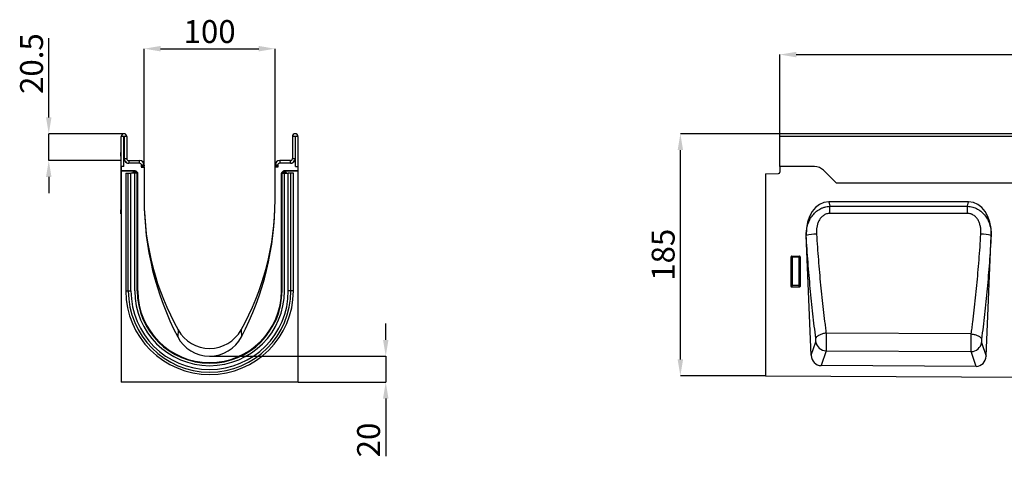
# Model space of a CAD drawing. Units: millimetres. Extents: x -681 to 1051, y -428 to 736.
# Drawn here: x -597 to 155, y 401 to 736 of the extents above; entities that cross this region are included whole.
import ezdxf

# ---------------------------------------------------------------- set-up
doc = ezdxf.new("R2010")
doc.units = ezdxf.units.MM
doc.layers.add('132408', color=7, linetype='Continuous')
doc.layers.add('DIMENSION', color=3, linetype='Continuous', lineweight=25)
doc.styles.add('SLDTEXTSTYLE0', font='TXT', dxfattribs={"width": 0.605})
doc.dimstyles.new('SLDDIMSTYLE0', dxfattribs={"dimtxt": 17.5, "dimasz": 12.5, "dimexe": 0, "dimexo": 0.0625, "dimgap": 4.375, "dimtad": 1, "dimdec": 0, "dimrnd": 1e-09, "dimzin": 12, "dimdsep": 46, "dimtxsty": 'SLDTEXTSTYLE0', "dimsah": 1, "dimcen": 0.09, "dimadec": 0, "dimazin": 3, "dimtfac": 1, "dimtdec": 0, "dimtofl": 0, "dimtmove": 0, "dimatfit": 3, "dimfxl": 0, "dimfrac": 2, "dimtolj": 1, "dimtzin": 12, "dimarcsym": 0})
doc.dimstyles.new('SLDDIMSTYLE1', dxfattribs={"dimtxt": 17.5, "dimasz": 12.5, "dimexe": 0, "dimexo": 0.0625, "dimgap": 4.375, "dimtad": 1, "dimrnd": 1e-09, "dimzin": 12, "dimdsep": 46, "dimtxsty": 'SLDTEXTSTYLE0', "dimsah": 1, "dimcen": 0.09, "dimadec": 0, "dimazin": 3, "dimtfac": 1, "dimtofl": 0, "dimtmove": 0, "dimatfit": 3, "dimfxl": 0, "dimfrac": 2, "dimtolj": 1, "dimtzin": 12, "dimarcsym": 0})
doc.dimstyles.new('SLDDIMSTYLE2', dxfattribs={"dimtxt": 17.5, "dimasz": 12.5, "dimexe": 0, "dimexo": 0.0625, "dimgap": 4.375, "dimtad": 1, "dimrnd": 1e-09, "dimzin": 12, "dimdsep": 46, "dimtxsty": 'SLDTEXTSTYLE0', "dimsah": 1, "dimcen": 0.09, "dimadec": 0, "dimazin": 3, "dimtfac": 1, "dimtmove": 0, "dimatfit": 0, "dimfxl": 0, "dimfrac": 2, "dimtolj": 1, "dimtzin": 12, "dimarcsym": 0})
doc.dimstyles.new('SLDDIMSTYLE3', dxfattribs={"dimtxt": 17.5, "dimasz": 12.5, "dimexe": 0, "dimexo": 0.0625, "dimgap": 4.375, "dimtad": 1, "dimdec": 0, "dimrnd": 1e-09, "dimzin": 12, "dimdsep": 46, "dimtxsty": 'SLDTEXTSTYLE0', "dimsah": 1, "dimcen": 0.09, "dimadec": 0, "dimazin": 3, "dimtfac": 1, "dimtmove": 0, "dimatfit": 0, "dimfxl": 0, "dimfrac": 2, "dimtolj": 1, "dimtzin": 12, "dimarcsym": 0})

# ---------------------------------------------------------------- blocks, each defined once
blk = doc.blocks.new('*D33')
at = {"layer": 'Defpoints', "color": 0}
for p in [(-92.12, 648.55), (-16.12, 648.55), (-27.12, 463.61)]:
    blk.add_point(p, dxfattribs=at)
at = {"layer": 'DIMENSION', "color": 0, "lineweight": -2}
for p, q in [((-16.18, 648.55), (-92.12, 648.55)), ((-92.12, 476.11), (-92.12, 636.05)), ((-27.18, 463.61), (-92.12, 463.61))]:
    blk.add_line(p, q, dxfattribs=at)
at = {"layer": 'DIMENSION', "color": 0}
for points in [[(-94.2, 636.05), (-90.03, 636.05), (-92.12, 648.55)], [(-94.2, 476.11), (-90.03, 476.11), (-92.12, 463.61)]]:
    blk.add_solid(points, dxfattribs=at)
at = {"layer": 'DIMENSION', "color": 0, "insert": (-113.99, 556.08), "char_height": 17.5, "attachment_point": 2, "rotation": 90, "style": 'SLDTEXTSTYLE0'}
blk.add_mtext('\\A1;185', dxfattribs=at)
blk = doc.blocks.new('*D35')
at = {"layer": 'Defpoints', "color": 0}
for p in [(983.88, 709.05), (-16.12, 623.55), (983.88, 623.55)]:
    blk.add_point(p, dxfattribs=at)
at = {"layer": 'DIMENSION', "color": 0, "lineweight": -2}
for p, q in [((-16.12, 623.62), (-16.12, 709.05)), ((-3.62, 709.05), (971.38, 709.05)), ((983.88, 623.62), (983.88, 709.05))]:
    blk.add_line(p, q, dxfattribs=at)
at = {"layer": 'DIMENSION', "color": 0}
for points in [[(-3.62, 711.14), (-3.62, 706.97), (-16.12, 709.05)], [(971.38, 711.14), (971.38, 706.97), (983.88, 709.05)]]:
    blk.add_solid(points, dxfattribs=at)
at = {"layer": 'DIMENSION', "color": 0, "insert": (483.88, 730.93), "char_height": 17.5, "attachment_point": 2, "style": 'SLDTEXTSTYLE0'}
blk.add_mtext('\\A1;1000', dxfattribs=at)
blk = doc.blocks.new('*D37')
at = {"layer": 'Defpoints', "color": 0}
for p in [(-401.61, 713.55), (-501.61, 623.05), (-401.61, 623.05)]:
    blk.add_point(p, dxfattribs=at)
at = {"layer": 'DIMENSION', "color": 0, "lineweight": -2}
for p, q in [((-501.61, 623.12), (-501.61, 713.55)), ((-489.11, 713.55), (-414.11, 713.55)), ((-401.61, 623.12), (-401.61, 713.55))]:
    blk.add_line(p, q, dxfattribs=at)
at = {"layer": 'DIMENSION', "color": 0}
for points in [[(-489.11, 715.64), (-489.11, 711.47), (-501.61, 713.55)], [(-414.11, 715.64), (-414.11, 711.47), (-401.61, 713.55)]]:
    blk.add_solid(points, dxfattribs=at)
at = {"layer": 'DIMENSION', "color": 0, "insert": (-451.61, 735.43), "char_height": 17.5, "attachment_point": 2, "style": 'SLDTEXTSTYLE0'}
blk.add_mtext('\\A1;100', dxfattribs=at)
blk = doc.blocks.new('*D38')
at = {"layer": 'Defpoints', "color": 0}
for p in [(-516.99, 648.55), (-574.47, 628.05), (-519.11, 628.05)]:
    blk.add_point(p, dxfattribs=at)
at = {"layer": 'DIMENSION', "color": 0, "lineweight": -2}
for p, q in [((-574.47, 661.05), (-574.47, 721.56)), ((-517.05, 648.55), (-574.47, 648.55)), ((-574.47, 628.05), (-574.47, 648.55)), ((-519.18, 628.05), (-574.47, 628.05)), ((-574.47, 615.55), (-574.47, 603.05))]:
    blk.add_line(p, q, dxfattribs=at)
at = {"layer": 'DIMENSION', "color": 0}
for points in [[(-576.55, 661.05), (-572.39, 661.05), (-574.47, 648.55)], [(-576.55, 615.55), (-572.39, 615.55), (-574.47, 628.05)]]:
    blk.add_solid(points, dxfattribs=at)
at = {"layer": 'DIMENSION', "color": 0, "insert": (-596.35, 702.18), "char_height": 17.5, "attachment_point": 2, "rotation": 90, "style": 'SLDTEXTSTYLE0'}
blk.add_mtext('\\A1;20.5', dxfattribs=at)
blk = doc.blocks.new('*D39')
at = {"layer": 'Defpoints', "color": 0}
for p in [(-451.61, 478.55), (-384.11, 458.61), (-317.1, 458.61)]:
    blk.add_point(p, dxfattribs=at)
at = {"layer": 'DIMENSION', "color": 0, "lineweight": -2}
for p, q in [((-317.1, 491.05), (-317.1, 503.55)), ((-451.55, 478.55), (-317.1, 478.55)), ((-317.1, 478.55), (-317.1, 458.61)), ((-384.05, 458.61), (-317.1, 458.61)), ((-317.1, 446.11), (-317.1, 402.21))]:
    blk.add_line(p, q, dxfattribs=at)
at = {"layer": 'DIMENSION', "color": 0}
for points in [[(-319.18, 491.05), (-315.02, 491.05), (-317.1, 478.55)], [(-319.18, 446.11), (-315.02, 446.11), (-317.1, 458.61)]]:
    blk.add_solid(points, dxfattribs=at)
at = {"layer": 'DIMENSION', "color": 0, "insert": (-338.98, 414.52), "char_height": 17.5, "attachment_point": 2, "rotation": 90, "style": 'SLDTEXTSTYLE0'}
blk.add_mtext('\\A1;20', dxfattribs=at)
blk = doc.blocks.new('1038050-M_002_Front_view')
for p, q in [((1000, 0), (0, 0)), ((0, -2.12), (0, 0)), ((0, -25), (0, -2.12)), ((1000, -2.12), (0, -2.12)), ((0, -25), (0, -29.43)), ((26.36, -25), (0, -25)), ((42.57, -37.07), (33.43, -27.93)), ((-11, -30.69), (-0.97, -30.43)), ((-11, -30.69), (-11, -184.94)), ((848, -37.75), (43.32, -37.75)), ((848, -37.75), (43.32, -37.75)), ((144.05, -52), (37.45, -52)), ((37.45, -52), (38.19, -55.41)), ((143.31, -55.41), (144.05, -52)), ((38.19, -55.41), (143.31, -55.41)), ((23.96, -169.31), (20.1, -77.64)), ((20.14, -77.81), (20.1, -77.64)), ((157.51, -169.9), (161.4, -77.64)), ((161.4, -77.64), (161.37, -77.79)), ((8.5, -116.61), (8.5, -93.99)), ((8.87, -94.36), (8.5, -93.99)), ((8.87, -115.64), (8.87, -94.36)), ((8.87, -94.36), (9.36, -94.36)), ((8.99, -93.5), (15.01, -93.5)), ((8.99, -93.5), (9.36, -93.87)), ((9.36, -93.87), (14.64, -93.87)), ((9.36, -93.87), (9.36, -94.36)), ((14.64, -94.36), (9.36, -94.36)), ((9.36, -94.36), (9.36, -115.64)), ((14.64, -93.87), (15.01, -93.5)), ((14.64, -94.36), (14.64, -93.87)), ((14.64, -94.36), (15.13, -94.36)), ((14.64, -115.64), (14.64, -94.36)), ((15.5, -93.99), (15.13, -94.36)), ((15.13, -94.36), (15.13, -115.64)), ((15.5, -93.99), (15.5, -116.61)), ((8.5, -116.61), (8.87, -115.64)), ((8.87, -115.64), (9.36, -115.64)), ((9.36, -116.09), (8.97, -117.12)), ((15.03, -117.12), (8.97, -117.12)), ((9.36, -116.09), (9.36, -115.64)), ((9.36, -115.64), (14.64, -115.64)), ((14.64, -116.09), (9.36, -116.09)), ((14.64, -115.64), (15.13, -115.64)), ((14.64, -115.64), (14.64, -116.09)), ((15.03, -117.12), (14.64, -116.09)), ((15.13, -115.64), (15.5, -116.61)), ((146.15, -152.98), (35.37, -152.38)), ((23.96, -169.31), (27.43, -159.03)), ((154.06, -159.6), (157.51, -169.9)), ((35.26, -165.95), (31.48, -177.16)), ((35.26, -165.95), (146.15, -166.52)), ((149.92, -177.75), (146.15, -166.52)), ((149.92, -177.75), (31.48, -177.16)), ((-11, -184.94), (988, -189.94))]:
    blk.add_line(p, q)
at = {"flags": 128}
for points in [[(38.19, -60.86), (38.19, -60.1), (38.19, -59.35), (38.19, -58.62), (38.19, -57.91), (38.19, -57.23), (38.19, -56.58), (38.19, -55.97), (38.19, -55.41)], [(143.31, -60.86), (143.31, -60.1), (143.31, -59.35), (143.31, -58.62), (143.31, -57.91), (143.31, -57.22), (143.31, -56.58), (143.31, -55.97), (143.31, -55.41)], [(143.31, -60.86), (127.31, -60.86), (63.31, -60.86), (38.19, -60.86)], [(35.37, -152.38), (34.66, -152.47), (33.95, -152.59), (33.26, -152.73), (32.58, -152.9), (31.92, -153.09), (31.29, -153.31), (30.7, -153.55), (30.14, -153.81), (29.62, -154.09), (29.15, -154.38), (28.73, -154.69), (28.36, -155), (28.05, -155.32), (27.8, -155.65), (27.61, -155.98), (27.48, -156.32)], [(146.15, -152.98), (146.86, -153.07), (147.57, -153.18), (148.26, -153.33), (148.93, -153.5), (149.59, -153.69), (150.21, -153.91), (150.8, -154.15), (151.36, -154.4), (151.87, -154.68), (152.34, -154.97), (152.76, -155.27), (153.12, -155.59), (153.43, -155.91), (153.68, -156.23), (153.87, -156.56), (154, -156.89)]]:
    blk.add_lwpolyline(points, dxfattribs=at)
for centre, radius, start, end in [((-1, -29.43), 1, 271.5, 0), ((26.36, -35), 10, 45, 90), ((49.64, -30), 10, 225, 230.80503), ((28.03, -104.89), 28.21, 90.04291, 106.25136), ((153.46, -105.28), 28.6, 73.94843, 89.92339), ((9.38, -94.38), 0.511, 91.99808, 178.00192), ((14.62, -94.38), 0.511, 1.99808, 88.00192), ((9.38, -115.58), 0.519, 187.24984, 267.50411), ((14.62, -115.58), 0.519, 272.49589, 352.75016), ((35.6, -157.67), 8.28, 189.42197, 267.68659), ((145.88, -158.23), 8.29, 271.83908, 350.52897)]:
    blk.add_arc(centre, radius, start, end)
for centre, major_axis, ratio, start_param, end_param in [((40.54, -80.28), (-6.11, 27.96), 0.698807, 6.131592, 7.608772), ((140.96, -80.28), (-6.11, -27.96), 0.698807, 1.816006, 3.293186), ((9.01, -94.01), (0.364, -0.364), 0.970288, 2.371274, 3.911912), ((14.99, -94.01), (-0.364, -0.364), 0.970288, 2.371274, 3.911912), ((9.01, -116.57), (-0.198, -0.523), 0.894952, 5.112156, 6.6095), ((14.99, -116.57), (0.198, -0.523), 0.894952, 5.956871, 7.454214), ((32.05, -168.33), (2.85, 8.45), 0.897548, 1.975597, 3.430726), ((149.42, -168.92), (2.84, -8.45), 0.897028, 5.986105, 7.450207)]:
    blk.add_ellipse(centre, major_axis=major_axis, ratio=ratio, start_param=start_param, end_param=end_param)
for points, knots in [([(20.14, -77.81), (20.12, -76.48), (20.19, -75.17), (20.51, -72.57), (20.77, -71.29), (21.31, -69.39), (21.51, -68.76), (21.98, -67.51), (22.24, -66.9), (23.1, -65.1), (23.78, -63.96), (24.96, -62.35), (25.38, -61.83), (26.28, -60.84), (26.75, -60.37), (27.74, -59.48), (28.26, -59.06), (29.35, -58.28), (29.92, -57.92), (31.09, -57.26), (31.69, -56.97), (32.62, -56.58), (32.94, -56.46), (33.57, -56.24), (33.9, -56.14), (35.52, -55.68), (36.84, -55.47), (38.19, -55.41)], [0, 0, 0, 0, 0.125, 0.125, 0.25, 0.25, 0.3125, 0.3125, 0.375, 0.375, 0.5, 0.5, 0.5625, 0.5625, 0.625, 0.625, 0.6875, 0.6875, 0.75, 0.75, 0.8125, 0.8125, 0.84375, 0.84375, 0.875, 0.875, 1, 1, 1, 1]), ([(143.31, -55.41), (144.66, -55.46), (145.98, -55.68), (147.92, -56.23), (148.56, -56.45), (149.8, -56.97), (150.41, -57.26), (151.28, -57.75), (151.57, -57.92), (152.14, -58.28), (152.42, -58.47), (153.24, -59.05), (153.76, -59.47), (154.75, -60.36), (155.22, -60.83), (156.11, -61.82), (156.54, -62.34), (157.72, -63.95), (158.39, -65.09), (159.25, -66.87), (159.51, -67.48), (159.98, -68.72), (160.19, -69.36), (160.73, -71.26), (160.99, -72.54), (161.32, -75.15), (161.39, -76.46), (161.37, -77.79)], [0, 0, 0, 0, 0.125, 0.125, 0.1875, 0.1875, 0.25, 0.25, 0.28125, 0.28125, 0.3125, 0.3125, 0.375, 0.375, 0.4375, 0.4375, 0.5, 0.5, 0.625, 0.625, 0.6875, 0.6875, 0.75, 0.75, 0.875, 0.875, 1, 1, 1, 1]), ([(38.19, -60.86), (37.3, -60.86), (36.43, -60.99), (34.73, -61.54), (33.94, -61.94), (32.85, -62.71), (32.51, -63), (31.87, -63.6), (31.57, -63.92), (31.01, -64.6), (30.74, -64.96), (30.26, -65.7), (30.04, -66.09), (29.64, -66.87), (29.46, -67.27), (29.12, -68.08), (28.98, -68.5), (28.58, -69.77), (28.38, -70.62), (27.96, -73.19), (27.9, -74.93), (28.01, -76.69)], [0, 0, 0, 0, 0.125, 0.125, 0.25, 0.25, 0.3125, 0.3125, 0.375, 0.375, 0.4375, 0.4375, 0.5, 0.5, 0.5625, 0.5625, 0.625, 0.625, 0.75, 0.75, 1, 1, 1, 1]), ([(153.5, -76.68), (153.55, -75.8), (153.56, -74.93), (153.48, -73.18), (153.4, -72.32), (153.18, -71.02), (153.1, -70.59), (152.9, -69.73), (152.78, -69.31), (152.38, -68.05), (152.06, -67.24), (151.25, -65.68), (150.77, -64.93), (149.92, -63.91), (149.62, -63.59), (148.98, -62.99), (148.64, -62.71), (147.91, -62.2), (147.54, -61.97), (146.95, -61.67), (146.75, -61.58), (146.34, -61.41), (146.13, -61.33), (145.07, -60.99), (144.2, -60.86), (143.31, -60.86)], [0, 0, 0, 0, 0.125, 0.125, 0.25, 0.25, 0.3125, 0.3125, 0.375, 0.375, 0.5, 0.5, 0.625, 0.625, 0.6875, 0.6875, 0.75, 0.75, 0.8125, 0.8125, 0.84375, 0.84375, 0.875, 0.875, 1, 1, 1, 1]), ([(27.48, -156.32), (26.68, -150.21), (25.92, -143.97), (24.86, -134.42), (24.51, -131.2), (23.85, -124.72), (23.21, -118.19), (22.62, -111.57), (22.05, -104.9), (21.78, -101.54), (21.01, -91.44), (20.55, -84.66), (20.14, -77.81)], [0, 0, 0, 0, 0.25, 0.25, 0.375, 0.375, 0.5, 0.625, 0.625, 0.75, 0.75, 1, 1, 1, 1]), ([(28.01, -76.69), (28.42, -83.29), (28.88, -89.83), (29.66, -99.57), (29.93, -102.81), (30.49, -109.24), (31.09, -115.62), (31.73, -121.92), (32.39, -128.17), (32.74, -131.27), (33.45, -137.41), (33.82, -140.45), (34.39, -144.96), (34.58, -146.45), (34.87, -148.68), (34.97, -149.43), (35.17, -150.91), (35.27, -151.65), (35.37, -152.38)], [0, 0, 0, 0, 0.25, 0.25, 0.375, 0.375, 0.5, 0.625, 0.625, 0.75, 0.75, 0.875, 0.875, 0.9375, 0.9375, 0.96875, 0.96875, 1, 1, 1, 1]), ([(146.15, -152.98), (146.25, -152.24), (146.35, -151.49), (146.55, -150), (146.84, -147.75), (147.13, -145.49), (147.7, -140.94), (148.07, -137.88), (148.78, -131.69), (149.12, -128.56), (149.79, -122.26), (150.11, -119.08), (150.72, -112.69), (151.02, -109.48), (151.58, -103), (151.85, -99.74), (152.62, -89.92), (153.09, -83.33), (153.5, -76.68)], [0, 0, 0, 0, 0.03125, 0.03125, 0.0625, 0.125, 0.125, 0.25, 0.25, 0.375, 0.375, 0.5, 0.5, 0.625, 0.625, 0.75, 0.75, 1, 1, 1, 1]), ([(161.37, -77.79), (160.96, -84.68), (160.49, -91.52), (159.72, -101.69), (159.45, -105.07), (158.88, -111.79), (158.29, -118.46), (157.65, -125.04), (156.98, -131.57), (156.64, -134.82), (155.57, -144.44), (154.81, -150.73), (154, -156.89)], [0, 0, 0, 0, 0.25, 0.25, 0.375, 0.375, 0.5, 0.625, 0.625, 0.75, 0.75, 1, 1, 1, 1]), ([(27.43, -159.03), (27.45, -158.97), (27.46, -158.9), (27.49, -158.75), (27.51, -158.66), (27.53, -158.46), (27.54, -158.35), (27.55, -158.12), (27.56, -158), (27.57, -157.62), (27.56, -157.35), (27.54, -156.95), (27.53, -156.82), (27.51, -156.56), (27.49, -156.44), (27.48, -156.32)], [0, 0, 0, 0, 0.125, 0.125, 0.25, 0.25, 0.375, 0.375, 0.5, 0.5, 0.75, 0.75, 0.875, 0.875, 1, 1, 1, 1]), ([(35.37, -152.38), (35.37, -152.53), (35.38, -152.68), (35.38, -152.99), (35.39, -153.14), (35.39, -153.61), (35.4, -153.93), (35.41, -154.57), (35.41, -154.9), (35.42, -155.56), (35.42, -155.89), (35.43, -156.89), (35.43, -157.55), (35.43, -158.89), (35.43, -159.54), (35.42, -160.48), (35.42, -160.79), (35.41, -161.39), (35.41, -161.69), (35.39, -162.55), (35.38, -163.09), (35.36, -163.83), (35.35, -164.07), (35.34, -164.52), (35.33, -164.73), (35.31, -165.12), (35.3, -165.31), (35.29, -165.56), (35.28, -165.65), (35.27, -165.8), (35.27, -165.88), (35.26, -165.95)], [0, 0, 0, 0, 0.03125, 0.03125, 0.0625, 0.0625, 0.125, 0.125, 0.1875, 0.1875, 0.25, 0.25, 0.375, 0.375, 0.5, 0.5, 0.5625, 0.5625, 0.625, 0.625, 0.75, 0.75, 0.8125, 0.8125, 0.875, 0.875, 0.9375, 0.9375, 0.96875, 0.96875, 1, 1, 1, 1]), ([(146.15, -166.52), (146.15, -166.48), (146.14, -166.45), (146.14, -166.37), (146.13, -166.26), (146.13, -166.13), (146.11, -165.88), (146.11, -165.7), (146.09, -165.3), (146.09, -165.09), (146.07, -164.64), (146.07, -164.4), (146.06, -163.66), (146.05, -163.13), (146.04, -162.27), (146.04, -161.97), (146.04, -161.37), (146.04, -161.06), (146.04, -160.12), (146.04, -159.47), (146.05, -158.14), (146.06, -157.48), (146.07, -156.49), (146.08, -156.16), (146.09, -155.5), (146.1, -155.17), (146.11, -154.52), (146.12, -154.21), (146.13, -153.74), (146.13, -153.58), (146.14, -153.35), (146.14, -153.28), (146.15, -153.13), (146.15, -153.05), (146.15, -152.98)], [0, 0, 0, 0, 0.015625, 0.015625, 0.03125, 0.0625, 0.0625, 0.125, 0.125, 0.1875, 0.1875, 0.25, 0.25, 0.375, 0.375, 0.4375, 0.4375, 0.5, 0.5, 0.625, 0.625, 0.75, 0.75, 0.8125, 0.8125, 0.875, 0.875, 0.9375, 0.9375, 0.96875, 0.96875, 0.984375, 0.984375, 1, 1, 1, 1]), ([(154, -156.89), (153.99, -157.01), (153.97, -157.13), (153.95, -157.39), (153.94, -157.52), (153.92, -157.92), (153.91, -158.19), (153.92, -158.57), (153.93, -158.69), (153.94, -158.92), (153.95, -159.03), (153.97, -159.23), (153.99, -159.32), (154.02, -159.47), (154.04, -159.54), (154.06, -159.6)], [0, 0, 0, 0, 0.125, 0.125, 0.25, 0.25, 0.5, 0.5, 0.625, 0.625, 0.75, 0.75, 0.875, 0.875, 1, 1, 1, 1])]:
    blk.add_open_spline(points, degree=3, knots=knots)
blk = doc.blocks.new('1038050-M_002_Side_view')
for p, q in [((-132.75, -22.87), (-132.75, 0)), ((-130.75, 0), (-132.75, 0)), ((-130.75, -22.87), (-130.75, 0)), ((-130.5, 0), (-130.5, -16.87)), ((-128.5, 0), (-130.5, 0)), ((-128.5, 0), (-128.5, -16.87)), ((-2, 0), (-2, -16.87)), ((0, 0), (-2, 0)), ((0, 0), (0, -16.87)), ((0.25, -22.87), (0.25, 0)), ((2.25, 0), (0.25, 0)), ((2.25, -22.87), (2.25, 0)), ((-132.95, -12.12), (-132.75, -12.12)), ((-132.95, -15.12), (-132.95, -12.12)), ((-132.95, -15.12), (-132.95, -56.12)), ((-132.75, -15.12), (-132.95, -15.12)), ((-130.75, -22.87), (-130.75, -18.37)), ((-130.16, -18.37), (-130.75, -18.37)), ((-130.5, -16.87), (-128.5, -16.87)), ((-127, -18.37), (-118.75, -18.37)), ((-127, -18.37), (-127, -20.37)), ((-118.75, -20.37), (-127, -20.37)), ((-118.75, -20.37), (-118.75, -18.37)), ((-117.25, -22.7), (-117.25, -21.87)), ((-115.25, -21.87), (-117.25, -21.87)), ((-115.25, -21.87), (-115.25, -22.7)), ((-15.25, -21.87), (-15.25, -22.7)), ((-13.25, -21.87), (-15.25, -21.87)), ((-13.25, -21.87), (-13.25, -22.7)), ((-3.5, -18.37), (-11.75, -18.37)), ((-11.75, -18.37), (-11.75, -20.37)), ((-3.5, -20.37), (-11.75, -20.37)), ((-3.5, -20.37), (-3.5, -18.37)), ((-2, -16.87), (0, -16.87)), ((0.25, -18.37), (-0.34, -18.37)), ((0.25, -22.87), (0.25, -18.37)), ((-132.75, -22.87), (-132.75, -26.27)), ((-130.75, -22.87), (-132.75, -22.87)), ((-122.03, -26.27), (-132.75, -26.27)), ((-132.75, -26.59), (-132.75, -26.27)), ((-122.77, -26.59), (-132.75, -26.59)), ((-132.75, -26.59), (-132.75, -187.81)), ((-129.21, -27.92), (-129.21, -117.92)), ((-129.21, -27.92), (-127.35, -27.92)), ((-127.35, -27.92), (-125.34, -27.92)), ((-127.35, -117.92), (-127.35, -27.92)), ((-122.45, -27.92), (-125.34, -27.92)), ((-125.34, -117.92), (-125.34, -27.92)), ((-123.77, -27.59), (-123.77, -27.92)), ((-123.63, -27.73), (-123.77, -27.59)), ((-123.63, -27.92), (-123.63, -27.73)), ((-122.63, -27.73), (-123.63, -27.73)), ((-122.77, -26.59), (-122.63, -26.73)), ((-122.63, -26.73), (-122.49, -26.73)), ((-122.63, -27.73), (-122.63, -26.73)), ((-122.49, -27.73), (-122.63, -27.73)), ((-122.63, -27.73), (-122.63, -27.92)), ((-122.49, -26.73), (-122.03, -26.27)), ((-122.49, -27.73), (-122.49, -26.73)), ((-122.49, -27.73), (-121.78, -27.03)), ((-122.3, -27.92), (-122.49, -27.73)), ((-122.45, -117.92), (-122.45, -27.92)), ((-120.55, -27.92), (-122.45, -27.92)), ((-121.32, -26.57), (-121.78, -27.03)), ((-121.78, -27.03), (-120.88, -27.92)), ((-121.32, -26.57), (-120.41, -27.48)), ((-120.85, -27.92), (-120.41, -27.48)), ((-120.55, -27.92), (-120.25, -27.92)), ((-120.55, -117.92), (-120.55, -27.92)), ((-120.25, -117.92), (-120.25, -27.92)), ((-120.12, -28.19), (-120.18, -28.26)), ((-120.12, -117.92), (-120.12, -28.19)), ((-117.41, -23.37), (-115.25, -23.37)), ((-117.41, -23.37), (-115.31, -23.37)), ((-117.25, -22.7), (-115.25, -22.7)), ((-115.25, -23.37), (-115.25, -48.37)), ((-15.25, -22.7), (-13.25, -22.7)), ((-13.09, -23.37), (-15.25, -23.37)), ((-15.25, -48.37), (-15.25, -23.37)), ((-13.09, -23.37), (-15.19, -23.37)), ((-10.38, -28.19), (-10.38, -117.92)), ((-10.32, -28.26), (-10.38, -28.19)), ((-10.25, -117.92), (-10.25, -27.92)), ((-9.95, -27.92), (-10.25, -27.92)), ((-10.09, -27.48), (-9.18, -26.57)), ((-10.09, -27.48), (-9.65, -27.92)), ((-9.95, -27.92), (-8.05, -27.92)), ((-9.95, -117.92), (-9.95, -27.92)), ((-9.61, -27.92), (-8.72, -27.03)), ((-8.72, -27.03), (-9.18, -26.57)), ((-8.72, -27.03), (-8.01, -27.73)), ((2.25, -26.27), (-8.47, -26.27)), ((-8.47, -26.27), (-8.01, -26.73)), ((-8.01, -27.73), (-8.2, -27.92)), ((-8.05, -117.92), (-8.05, -27.92)), ((-8.05, -27.92), (-5.16, -27.92)), ((-8.01, -26.73), (-7.87, -26.73)), ((-8.01, -26.73), (-8.01, -27.73)), ((-7.87, -27.73), (-8.01, -27.73)), ((-7.87, -26.73), (-7.73, -26.59)), ((-7.87, -26.73), (-7.87, -27.73)), ((-7.87, -27.92), (-7.87, -27.73)), ((-6.87, -27.73), (-7.87, -27.73)), ((2.25, -26.59), (-7.73, -26.59)), ((-6.73, -27.59), (-6.87, -27.73)), ((-6.87, -27.73), (-6.87, -27.92)), ((-6.73, -27.92), (-6.73, -27.59)), ((-3.15, -27.92), (-5.16, -27.92)), ((-5.16, -117.92), (-5.16, -27.92)), ((-1.29, -27.92), (-3.15, -27.92)), ((-3.15, -117.92), (-3.15, -27.92)), ((-1.29, -117.92), (-1.29, -27.92)), ((0.25, -22.87), (2.25, -22.87)), ((2.25, -26.27), (2.25, -22.87)), ((2.25, -26.59), (2.25, -26.27)), ((2.25, -187.81), (2.25, -26.59)), ((-132.95, -59.12), (-132.95, -56.12)), ((-132.95, -56.12), (-132.75, -56.12)), ((-132.75, -59.12), (-132.95, -59.12)), ((-129.21, -117.92), (-127.35, -117.92)), ((-127.35, -117.92), (-125.34, -117.92)), ((-120.55, -117.92), (-120.25, -117.92)), ((-120.25, -117.92), (-120.18, -117.92)), ((-120.18, -117.92), (-120.12, -117.92)), ((-10.32, -117.92), (-10.38, -117.92)), ((-10.25, -117.92), (-10.32, -117.92)), ((-9.95, -117.92), (-10.25, -117.92)), ((-3.15, -117.92), (-5.16, -117.92)), ((-1.29, -117.92), (-3.15, -117.92)), ((-89.23, -147.84), (-89.65, -153.07)), ((-41.27, -147.84), (-40.85, -153.07)), ((2.25, -187.81), (-132.75, -187.81))]:
    blk.add_line(p, q)
for centre, radius, start, end in [((-130.63, 0), 2.13, 0, 180), ((-130.63, 0), 0.125, 0, 180), ((0.12, 0), 2.12, 0, 180), ((0.12, 0), 0.125, 0, 180), ((-127, -16.87), 3.5, 180, 270), ((-127, -16.87), 3.5, 205.37693, 270), ((-127, -16.87), 1.5, 180, 270), ((-118.75, -21.87), 3.5, 0, 90), ((-118.75, -21.87), 1.5, 0, 90), ((-11.75, -21.87), 3.5, 90, 180), ((-11.75, -21.87), 1.5, 90, 180), ((-3.5, -16.87), 1.5, 270, 0), ((-3.5, -16.87), 3.5, 270, 0), ((-3.5, -16.87), 3.5, 270, 334.62307), ((-122.63, -27.73), 1, 90.04597, 179.95403), ((-122.49, -27.73), 1, 45.01623, 89.95601), ((-118.75, -22.7), 1.5, 333.42438, 0), ((-118.75, -22.7), 3.5, 348.94602, 0), ((-11.75, -22.7), 3.5, 180, 191.05398), ((-11.75, -22.7), 1.5, 180, 206.57562), ((-8.01, -27.73), 1, 90.04399, 135.023), ((-7.87, -27.73), 1, 0.04597, 89.95403), ((111.59, -48.37), 226.84, 180, 207.4856), ((87.86, -48.37), 203.11, 180, 209.3231), ((-218.36, -48.37), 203.11, 330.6769, 0), ((-242.09, -48.37), 226.84, 332.5144, 0), ((-65.25, -117.92), 63.96, 180, 0), ((-65.25, -117.92), 62.1, 180, 0), ((-65.25, -117.92), 60.09, 180, 0), ((-65.25, -117.92), 57.2, 180, 0), ((-65.25, -117.92), 55.3, 180, 0), ((-65.25, -117.92), 55, 180, 0), ((-65.25, -117.92), 54.87, 180, 0), ((-65.25, -134.37), 27.5, 209.3231, 330.6769), ((-65.25, -140.37), 27.5, 207.4856, 332.5144)]:
    blk.add_arc(centre, radius, start, end)
for centre, major_axis, start_param, end_param in [((-122.77, -27.59), (0.708, -0.708), 2.356537, 3.926648), ((-122.03, -27.28), (-0.708, -0.708), 3.141935, 3.926648), ((-121.12, -28.19), (0.708, 0.708), 5.49813, 6.283528), ((-9.38, -28.19), (0.708, -0.708), 3.141935, 3.926648), ((-8.47, -27.28), (-0.708, 0.708), 5.49813, 6.283528), ((-7.73, -27.59), (-0.708, -0.708), 2.356537, 3.926648)]:
    blk.add_ellipse(centre, major_axis=major_axis, ratio=0.999315, start_param=start_param, end_param=end_param)

msp = doc.modelspace()

# ---------------------------------------------------------------- block references
at = {"layer": '132408'}
for name, p in [('1038050-M_002_Side_view', (-386.363, 646.43)), ('1038050-M_002_Front_view', (-16.117, 648.555))]:
    msp.add_blockref(name, p, dxfattribs=at)

# ---------------------------------------------------------------- dimensions: what is measured, and where the dimension line sits
at = {"layer": 'DIMENSION'}
for base, p1, p2, picture, middle in [((-401.613, 713.555), (-501.613, 623.055), (-401.613, 623.055), '*D37', (-451.613, 713.555)), ((983.883, 709.055), (-16.117, 623.555), (983.883, 623.555), '*D35', (483.883, 709.055))]:
    dim = msp.add_linear_dim(base=base, p1=p1, p2=p2, dimstyle='SLDDIMSTYLE1', dxfattribs=at)
    dim.commit()
    dim.dimension.update_dxf_attribs({"geometry": picture, "text_midpoint": middle, "dimtype": 160})
for base, p1, p2, dimstyle, picture, middle in [((-574.471, 628.055), (-516.988, 648.555), (-519.113, 628.055), 'SLDDIMSTYLE2', '*D38', (-574.471, 702.184)), ((-92.117, 648.555), (-27.117, 463.61), (-16.117, 648.555), 'SLDDIMSTYLE0', '*D33', (-92.117, 556.082)), ((-317.101, 458.615), (-451.613, 478.555), (-384.113, 458.615), 'SLDDIMSTYLE3', '*D39', (-317.101, 414.524))]:
    dim = msp.add_linear_dim(base=base, p1=p1, p2=p2, angle=90, dimstyle=dimstyle, dxfattribs=at)
    dim.commit()
    dim.dimension.update_dxf_attribs({"geometry": picture, "text_midpoint": middle, "dimtype": 160})

doc.saveas('drawing.dxf')
